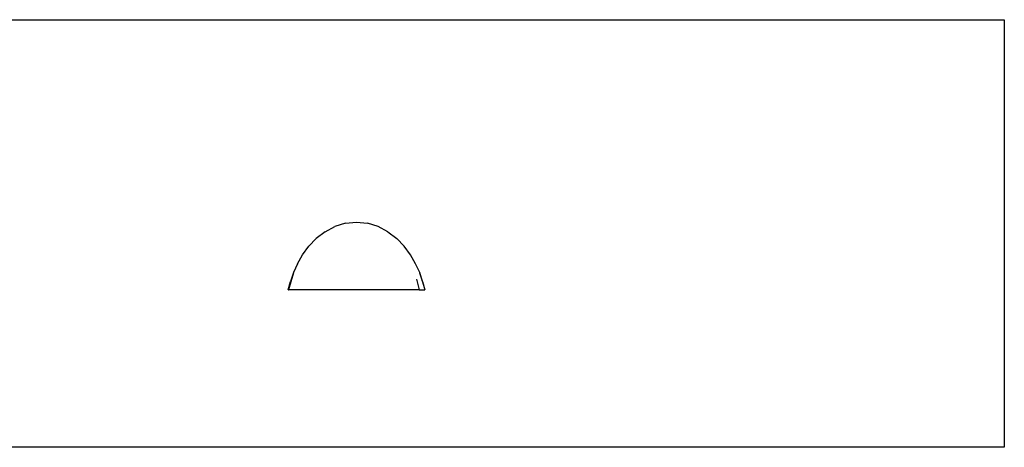
# Model space of a CAD drawing. Extents: x -7896 to 7896, y -6153 to 6153.
# Drawn here: x 0 to 5406, y 3804 to 6153 of the extents above; entities that cross this region are included whole.
import ezdxf

# ---------------------------------------------------------------- set-up
doc = ezdxf.new("R2010")
doc.units = 0
doc.layers.get('0').update_dxf_attribs({"linetype": 'CONTINUOUS'})

msp = doc.modelspace()

# ---------------------------------------------------------------- linework, layer by layer
for p, q in [((-1666.5, 6153.1), (5406.5, 6153.1)), ((5406.5, 6153.1), (5406.5, 3804.1)), ((1789.1, 5034.5), (1730.9, 5016.7)), ((1789.1, 5034.5), (1849.6, 5040.7)), ((1849.6, 5040.7), (1910.1, 5034.6)), ((1968.4, 5016.7), (1910.1, 5034.6)), ((1676.9, 4988.5), (1628.5, 4952)), ((1676.9, 4988.5), (1730.9, 5016.7)), ((2022.3, 4988.4), (1968.4, 5016.7)), ((2022.3, 4988.4), (2070.4, 4951.7)), ((1587.6, 4908.2), (1628.5, 4952)), ((2070.4, 4951.7), (2111.9, 4908.6)), ((1552.8, 4861.6), (1587.6, 4908.2)), ((2146.4, 4861.7), (2111.9, 4908.6)), ((1524.8, 4812.8), (1503, 4763.6)), ((1524.8, 4812.8), (1552.8, 4861.6)), ((2174.1, 4812.6), (2146.4, 4861.7)), ((2196.3, 4763.8), (2174.1, 4812.6)), ((1503, 4763.6), (1486.3, 4715.5)), ((1503.8, 4762.1), (1488, 4712.8)), ((2195.5, 4762.2), (2211.1, 4712.7)), ((2212.4, 4715.4), (2196.3, 4763.8)), ((1474.5, 4669.1), (1486.3, 4715.5)), ((1488, 4712.8), (1475.3, 4669.1)), ((2178.5, 4727.6), (2193, 4669.1)), ((2211.1, 4712.7), (2223.8, 4669.1)), ((2212.4, 4715.4), (2224.5, 4669.1)), ((1474.5, 4669.1), (1475.3, 4669.1)), ((2193, 4669.1), (1475.3, 4669.1)), ((2193, 4669.1), (2223.8, 4669.1)), ((2223.8, 4669.1), (2224.5, 4669.1)), ((5406.5, 3804.1), (-1666.5, 3804.1))]:
    msp.add_line(p, q)

doc.saveas('drawing.dxf')
